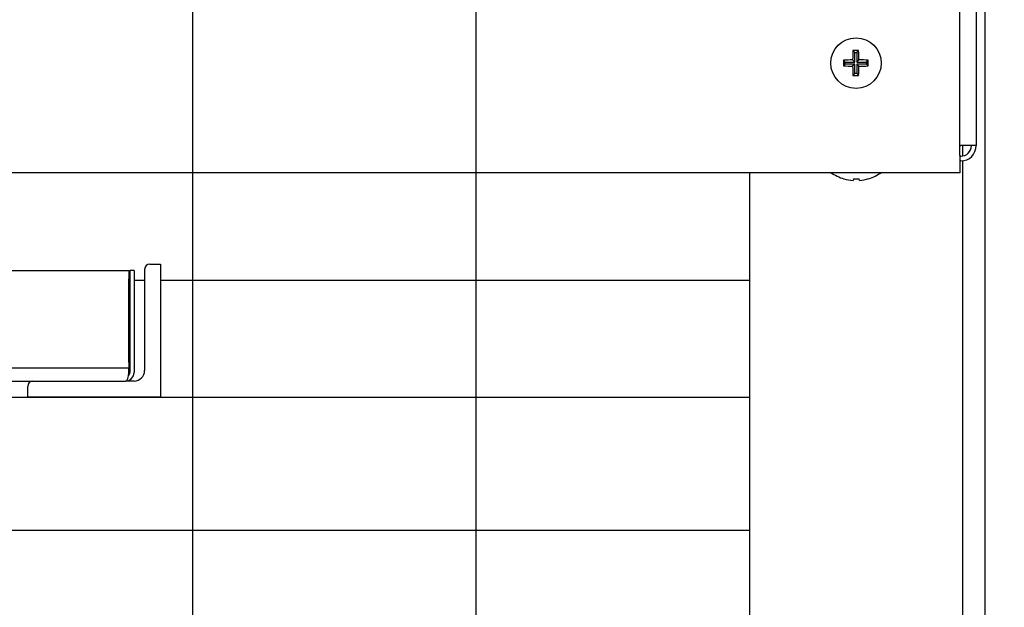
# Model space of a CAD drawing. Units: millimetres. Extents: x 5 to 415, y 5 to 292.
# Drawn here: x 101 to 117, y 69 to 79 of the extents above; entities that cross this region are included whole.
import ezdxf

# ---------------------------------------------------------------- set-up
doc = ezdxf.new("R2010")
doc.units = ezdxf.units.MM
doc.layers.add('FORMAT', color=7, linetype='Continuous')
doc.styles.add('SLDTEXTSTYLE0', font='TXT', dxfattribs={"width": 0.75})
doc.dimstyles.new('SLDDIMSTYLE0', dxfattribs={"dimtxt": 3.5, "dimasz": 3.302, "dimexe": 0, "dimexo": 0.0625, "dimgap": 0.875, "dimtad": 1, "dimdec": 1, "dimlfac": 11, "dimrnd": 1e-09, "dimzin": 12, "dimdsep": 46, "dimtxsty": 'SLDTEXTSTYLE0', "dimsah": 1, "dimcen": 0.09, "dimadec": 0, "dimazin": 3, "dimtfac": 1, "dimtdec": 1, "dimtofl": 0, "dimtmove": 0, "dimatfit": 3, "dimfxl": 0, "dimfrac": 2, "dimtolj": 1, "dimtzin": 12, "dimarcsym": 0})

# ---------------------------------------------------------------- blocks, each defined once
blk = doc.blocks.new('_D_2')
at = {"layer": 'FORMAT'}
for p, q in [((104.468, 81.636), (126.284, 81.636)), ((125.284, 81.636), (125.284, 59.049)), ((116.996, 59.049), (126.284, 59.049))]:
    blk.add_line(p, q, dxfattribs=at)
for points in [[(125.284, 81.636), (124.776, 78.334), (125.792, 78.334)], [(125.284, 59.049), (125.792, 62.351), (124.776, 62.351)]]:
    blk.add_solid(points, dxfattribs=at)
at = {"layer": 'FORMAT', "insert": (120.772, 67.268), "char_height": 3.5, "attachment_point": 1, "rotation": 90, "style": 'SLDTEXTSTYLE0'}
blk.add_mtext('250', dxfattribs=at)
blk = doc.blocks.new('_D_3')
at = {"layer": 'FORMAT'}
for p, q in [((109.314, 109.548), (134.014, 109.548)), ((133.014, 109.548), (133.014, 59.049)), ((116.996, 59.049), (134.014, 59.049))]:
    blk.add_line(p, q, dxfattribs=at)
for points in [[(133.014, 109.548), (132.506, 106.246), (133.522, 106.246)], [(133.014, 59.049), (133.522, 62.351), (132.506, 62.351)]]:
    blk.add_solid(points, dxfattribs=at)
at = {"layer": 'FORMAT', "insert": (128.502, 84.552), "char_height": 3.5, "attachment_point": 1, "rotation": 90, "style": 'SLDTEXTSTYLE0'}
blk.add_mtext('555', dxfattribs=at)
blk = doc.blocks.new('_D_4')
at = {"layer": 'FORMAT'}
for p, q in [((117.014, 136.366), (117.014, 46.278)), ((103.468, 80.636), (103.468, 46.278)), ((103.468, 47.278), (117.014, 47.278))]:
    blk.add_line(p, q, dxfattribs=at)
for points in [[(103.468, 47.278), (106.77, 46.77), (106.77, 47.786)], [(117.014, 47.278), (113.712, 47.786), (113.712, 46.77)]]:
    blk.add_solid(points, dxfattribs=at)
at = {"layer": 'FORMAT', "insert": (106.068, 51.79), "char_height": 3.5, "attachment_point": 1, "style": 'SLDTEXTSTYLE0'}
blk.add_mtext('150', dxfattribs=at)
blk = doc.blocks.new('_D_5')
at = {"layer": 'FORMAT'}
for p, q in [((117.014, 136.366), (117.014, 52.731)), ((108.314, 108.548), (108.314, 52.731)), ((108.314, 53.731), (117.014, 53.731))]:
    blk.add_line(p, q, dxfattribs=at)
for points in [[(108.314, 53.731), (111.616, 53.223), (111.616, 54.239)], [(117.014, 53.731), (113.712, 54.239), (113.712, 53.223)]]:
    blk.add_solid(points, dxfattribs=at)
at = {"layer": 'FORMAT', "insert": (110.049, 58.242), "char_height": 3.5, "attachment_point": 1, "style": 'SLDTEXTSTYLE0'}
blk.add_mtext('95', dxfattribs=at)

msp = doc.modelspace()

# ---------------------------------------------------------------- linework, layer by layer
at = {"color": 7, "linetype": 'Continuous', "lineweight": 25}
for p, q in [((116.8684, 133.0748), (116.8684, 76.9839)), ((116.5902, 76.8111), (116.5902, 132.8021)), ((114.7916, 78.5754), (114.7607, 78.6063)), ((114.7916, 78.4118), (114.7916, 78.5754)), ((114.7916, 78.5754), (114.827, 78.5754)), ((114.827, 78.5754), (114.8579, 78.6064)), ((114.827, 78.5754), (114.827, 78.4118)), ((114.628, 78.4118), (114.5972, 78.4425)), ((114.628, 78.3764), (114.5972, 78.3457)), ((114.628, 78.4118), (114.7916, 78.4118)), ((114.628, 78.3764), (114.628, 78.4118)), ((114.7916, 78.3764), (114.628, 78.3764)), ((114.7916, 78.4118), (114.7555, 78.4479)), ((114.7916, 78.3764), (114.7555, 78.3403)), ((114.7916, 78.2128), (114.7916, 78.3764)), ((114.827, 78.4118), (114.8632, 78.448)), ((114.827, 78.4118), (114.9906, 78.4118)), ((114.827, 78.3764), (114.827, 78.2128)), ((114.827, 78.3764), (114.8632, 78.3402)), ((114.9906, 78.3764), (114.827, 78.3764)), ((114.9906, 78.4118), (115.0218, 78.443)), ((114.9906, 78.4118), (114.9906, 78.3764)), ((114.9906, 78.3764), (115.0218, 78.3452)), ((114.7916, 78.2128), (114.7606, 78.1818)), ((114.827, 78.2128), (114.7916, 78.2128)), ((114.827, 78.2128), (114.8581, 78.1817)), ((116.5902, 76.9839), (116.6047, 76.9839)), ((116.8684, 76.9839), (116.6047, 76.9839)), ((116.632, 76.9839), (116.632, 76.8041)), ((116.5902, 76.8111), (116.5902, 76.5202)), ((116.6047, 76.8021), (116.5902, 76.8021)), ((116.6047, 76.7202), (116.5902, 76.7202)), ((116.632, 76.7217), (116.632, 64.0493)), ((116.5902, 76.5202), (53.8011, 76.5202)), ((112.9956, 64.0493), (112.9956, 76.5202)), ((114.6058, 76.4159), (114.6056, 76.4143)), ((114.7696, 76.4166), (114.7645, 76.3875)), ((114.8722, 76.3881), (114.867, 76.4172)), ((115.0307, 76.417), (115.0305, 76.4185)), ((102.7411, 74.9584), (102.9229, 74.9584)), ((102.9229, 74.9584), (102.9229, 72.6857)), ((68.0117, 74.8493), (102.3796, 74.8493)), ((102.3796, 74.8493), (102.3796, 74.7039)), ((102.3956, 74.8493), (102.3956, 73.1039)), ((102.4684, 74.8493), (102.3956, 74.8493)), ((102.4684, 74.8493), (102.4684, 73.1039)), ((102.6502, 74.8675), (102.6502, 73.1402)), ((102.3796, 73.2811), (102.3796, 74.7039)), ((102.3796, 74.6857), (102.3956, 74.6857)), ((102.4684, 74.6857), (102.6502, 74.6857)), ((102.9229, 74.6857), (112.9956, 74.6857)), ((102.3796, 73.2811), (102.3796, 73.1857)), ((68.0117, 73.1857), (102.3796, 73.1857)), ((102.3796, 73.1039), (102.3796, 73.1857)), ((68.0684, 72.9584), (102.3229, 72.9584)), ((102.4684, 72.9584), (102.3229, 72.9584)), ((100.6502, 72.6857), (100.6502, 72.8675)), ((57.3956, 72.6857), (112.9956, 72.6857)), ((102.9229, 72.6857), (100.6502, 72.6857)), ((57.3956, 70.413), (112.9956, 70.413))]:
    msp.add_line(p, q, dxfattribs=at)
msp.add_circle((114.8138, 78.393), 0.4318, dxfattribs=at)
for centre, radius, start, end in [((118.7018, 78.3972), 3.9466, 176.96268, 179.26394), ((114.8138, 74.456), 4.1506, 89.39119, 90.73297), ((110.9227, 78.3972), 3.9408, 0.73851, 3.04301), ((118.7454, 78.393), 4.1485, 179.31561, 180.65333), ((114.8093, 74.514), 3.9342, 90.78302, 93.08967), ((114.8093, 82.2727), 3.9328, 266.90889, 269.21635), ((118.7085, 78.389), 3.9534, 180.70539, 183.00394), ((110.9159, 78.389), 3.9476, 356.99043, 359.29219), ((114.8175, 74.4871), 3.9612, 87.04394, 89.3397), ((114.8175, 82.2997), 3.9597, 270.66089, 272.95744), ((110.8674, 78.393), 4.1547, 359.3413, 0.6897), ((114.8138, 82.3337), 4.1522, 269.26572, 270.61017), ((116.6047, 76.9839), 0.1818, 270, 0), ((116.6047, 76.9839), 0.2636, 270, 0), ((114.8138, 77.1111), 0.7273, 233.57643, 253.35951), ((114.8138, 77.1111), 0.7273, 287.3511, 306.42357), ((114.8137, 77.1194), 0.7336, 253.53775, 266.15027), ((114.8138, 77.1484), 0.7331, 266.54173, 274.16211), ((114.814, 77.1192), 0.7334, 274.55144, 287.16793), ((102.7411, 74.8675), 0.0909, 90, 180), ((102.3229, 73.1039), 0.1455, 270, 0), ((102.3229, 73.1039), 0.0727, 317.09745, 0), ((102.4684, 73.1402), 0.1818, 270, 0), ((100.7411, 72.8675), 0.0909, 90, 180)]:
    msp.add_arc(centre, radius, start, end, dxfattribs=at)
msp.add_ellipse((102.3229, 73.1039), major_axis=(0, 0.1455), ratio=0.3895146, start_param=3.1415927, end_param=4.712389, dxfattribs=at)

# ---------------------------------------------------------------- dimensions: what is measured, and where the dimension line sits
at = {"layer": 'FORMAT'}
for base, p1, picture, middle in [((117.0138, 47.2779), (103.4684, 81.6357), '_D_4', (109.9475, 47.2779)), ((117.0138, 53.7306), (108.3138, 109.5475), '_D_5', (112.6347, 53.7306))]:
    dim = msp.add_linear_dim(base=base, p1=p1, p2=(117.0138, 137.3656), dimstyle='SLDDIMSTYLE0', dxfattribs=at)
    dim.commit()
    dim.dimension.update_dxf_attribs({"geometry": picture, "text_midpoint": middle, "dimtype": 160})
for base, p1, p2, picture, middle in [((133.0138, 59.0493), (108.3138, 109.5475), (115.9956, 59.0493), '_D_3', (133.0138, 88.4316)), ((125.28367, 59.04933), (103.46837, 81.63569), (115.99565, 59.04933), '_D_2', (125.28367, 71.14738))]:
    dim = msp.add_linear_dim(base=base, p1=p1, p2=p2, angle=90, dimstyle='SLDDIMSTYLE0', dxfattribs=at)
    dim.commit()
    dim.dimension.update_dxf_attribs({"geometry": picture, "text_midpoint": middle, "dimtype": 160})

doc.saveas('drawing.dxf')
